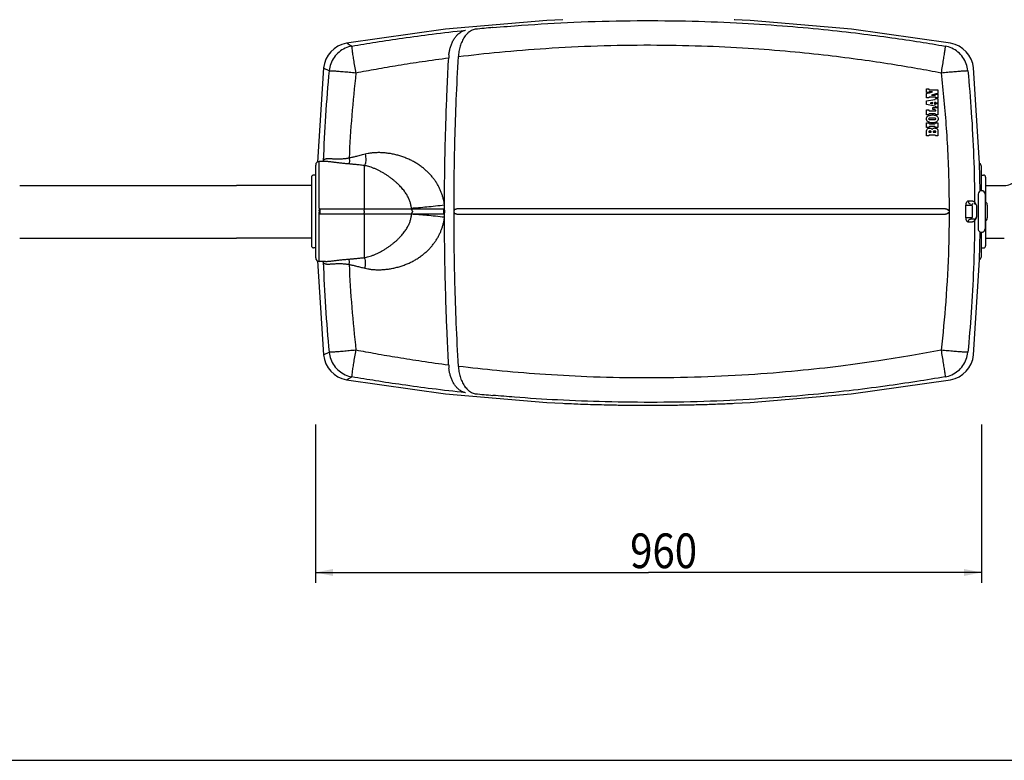
# Model space of a CAD drawing. Extents: x -3200 to 17800, y -1956 to 12894.
# Drawn here: x 3632 to 6472, y -1956 to 180 of the extents above; entities that cross this region are included whole.
import ezdxf

# ---------------------------------------------------------------- set-up
doc = ezdxf.new("R2010")
doc.units = 0
doc.header["$LTSCALE"] = 50
doc.layers.get('0').update_dxf_attribs({"linetype": 'CONTINUOUS'})
doc.layers.add('A0N050', color=7, linetype='CONTINUOUS')

msp = doc.modelspace()

# ---------------------------------------------------------------- linework, layer by layer
for p, q in [((5151.9761, 177.3439), (4859.87762, 152.4349)), ((5198.1696, 179.76203), (5151.9761, 177.3439)), ((5693.94658, 179.68998), (5692.4277, 179.76299)), ((5738.30237, 177.36315), (5692.44504, 179.76216)), ((6030.40269, 152.47327), (5738.30237, 177.36315)), ((4859.87762, 152.4349), (4574.03969, 111.78207)), ((4945.1861, 152.12653), (4945.17879, 152.12533)), ((4945.54907, 152.16861), (4945.1861, 152.12653)), ((4996.29623, 159.84574), (4996.58884, 159.87536)), ((5065.66094, 166.72503), (5065.66167, 166.72796)), ((6316.57766, 111.78207), (6030.40269, 152.47327)), ((4507.88126, 40.60053), (4490.44571, -230.58279)), ((4507.92872, 40.57762), (4514.63805, 37.33819)), ((4524.17778, 32.73126), (4508.14885, 40.47134)), ((6400.37638, -233.59247), (6382.73609, 40.60053)), ((6247.18305, -30.50525), (6247.18345, -20.03965)), ((6247.18345, -20.03965), (6253.42548, -20.03941)), ((6256.24945, -22.42627), (6280.13353, -22.35159)), ((6280.13353, -22.35159), (6280.1331, -32.83673)), ((6247.18185, -64.38852), (6247.18218, -54.51618)), ((6247.18249, -45.70387), (6247.18296, -32.92106)), ((6253.42031, -45.70365), (6247.18249, -45.70387)), ((6253.42402, -30.50501), (6247.18305, -30.50525)), ((6247.19084, -54.51056), (6271.2367, -50.17196)), ((6270.61271, -43.3325), (6256.79368, -43.33302)), ((6273.94138, -47.22977), (6280.13253, -47.22953)), ((6273.94539, -35.22047), (6280.133, -35.22022)), ((6280.13259, -45.70264), (6273.94544, -45.70288)), ((6280.13253, -47.22953), (6280.13204, -60.50331)), ((6280.133, -35.22022), (6280.13259, -45.70264)), ((6271.27552, -69.32659), (6247.18185, -64.38852)), ((6247.18902, -94.196), (6247.18943, -80.62546)), ((6247.18943, -80.62546), (6253.41367, -80.62527)), ((6256.29701, -83.30085), (6273.84508, -83.30029)), ((6257.80145, -60.75952), (6257.49429, -60.75996)), ((6257.80136, -60.75949), (6265.55774, -62.2968)), ((6265.55792, -59.46248), (6257.80145, -60.75952)), ((6264.96559, -79.57609), (6264.96578, -73.88381)), ((6269.57022, -79.57594), (6264.96559, -79.57609)), ((6264.96578, -73.88381), (6280.13157, -73.8833)), ((6265.60246, -62.36591), (6265.60257, -59.40411)), ((6270.50467, -58.58449), (6270.5045, -63.33591)), ((6273.84508, -83.30029), (6273.84513, -81.69284)), ((6273.93052, -61.63681), (6280.13242, -61.63619)), ((6280.13163, -72.20766), (6273.93908, -72.20787)), ((6280.13204, -60.50331), (6273.94525, -60.50353)), ((6280.13157, -73.8833), (6280.1309, -94.19498)), ((6280.13242, -61.63619), (6280.13163, -72.20766)), ((6253.42269, -94.19581), (6247.18902, -94.196)), ((6270.71904, -91.82555), (6256.0487, -91.82601)), ((6280.1309, -94.19498), (6273.93045, -94.19518)), ((6247.17989, -130.98478), (6247.18024, -117.8022)), ((6253.4246, -130.98462), (6247.17989, -130.98478)), ((6247.18024, -117.8022), (6253.42495, -117.80203)), ((6270.81688, -128.61444), (6256.36746, -128.61479)), ((6256.39526, -120.17168), (6270.84468, -120.17131)), ((6280.12982, -130.98391), (6273.78717, -130.98409)), ((6273.78756, -117.80147), (6280.13019, -117.80129)), ((6280.13019, -117.80129), (6280.12982, -130.98391)), ((6247.1793, -155.58231), (6247.17959, -143.29526)), ((6253.42542, -155.58217), (6247.1793, -155.58231)), ((6253.46649, -143.30405), (6253.46646, -144.89382)), ((6253.46646, -144.89382), (6260.16509, -144.89366)), ((6271.00569, -153.19844), (6256.24663, -153.20563)), ((6260.16509, -144.89366), (6260.16514, -142.96443)), ((6266.35268, -143.30374), (6266.35266, -144.89351)), ((6266.35266, -144.89351), (6274.08307, -144.89332)), ((6280.1292, -155.58154), (6273.92808, -155.58169)), ((6274.08307, -144.89332), (6274.08311, -143.36055)), ((6280.12952, -142.46038), (6280.1292, -155.58154)), ((4485.30867, -507.22567), (4485.30867, -239.26354)), ((4513.44801, -229.26031), (4495.30867, -229.26031)), ((4495.30868, -362.10861), (4495.30867, -229.26031)), ((4513.40222, -229.26031), (4513.31082, -229.26036)), ((4625.30787, -240.79272), (4625.30671, -366.50908)), ((6401.7322, -314.23294), (6400.37638, -233.59247)), ((6405.30867, -313.32032), (6405.30867, -243.23612)), ((4473.02867, -274.24541), (4473.02867, -472.2438)), ((4485.30867, -268.24461), (4479.02867, -268.24461)), ((6405.30867, -268.24461), (6411.58867, -268.24461)), ((6417.58867, -274.24461), (6417.58867, -347.24461)), ((3631.52822, -298.24461), (3849.32087, -298.24461)), ((3849.32087, -298.24461), (4257.32087, -298.24461)), ((4419.10132, -298.24461), (4257.32087, -298.24461)), ((4473.02867, -298.24461), (4419.10132, -298.24461)), ((6417.58867, -298.24461), (6471.51602, -298.24461)), ((6395.88381, -323.24461), (6395.88381, -349.22461)), ((6415.88381, -323.24461), (6415.88381, -349.22461)), ((4625.30671, -366.50908), (4497.30867, -366.50813)), ((4497.30867, -366.50813), (4497.30867, -379.98108)), ((6376.98237, -343.29982), (6367.6434, -343.29513)), ((6370.26375, -355.24461), (6377.78061, -355.24461)), ((6378.63426, -359.24461), (6378.63426, -387.24461)), ((6392.20668, -387.24461), (6392.20668, -359.24461)), ((6395.88381, -349.22461), (6395.88381, -349.38626)), ((6395.88381, -349.38626), (6395.88381, -364.0894)), ((6395.88381, -364.0894), (6395.88381, -365.01796)), ((6395.88381, -365.01796), (6395.88381, -371.58917)), ((6415.88381, -349.22461), (6415.88381, -349.37915)), ((6415.88381, -349.37915), (6415.88381, -371.4497)), ((6417.8502, -347.24461), (6416.88381, -347.24461)), ((6423.28381, -383.24461), (6423.28381, -363.24461)), ((4495.30867, -370.91723), (4495.30867, -375.57199)), ((4495.30867, -517.2289), (4495.30868, -375.57491)), ((4497.30867, -379.98108), (4625.30678, -379.97993)), ((4625.30678, -379.97993), (4625.30691, -506.1862)), ((4625.30867, -372.73886), (4625.30867, -373.7481)), ((4764.11921, -372.75328), (4764.12403, -373.72855)), ((4854.80361, -373.8365), (4854.8037, -372.65308)), ((4856.88895, -371.07844), (4856.90215, -370.81875)), ((4856.90215, -375.67013), (4856.88897, -375.41093)), ((4856.90215, -370.81875), (4856.90215, -375.67013)), ((4884.18401, -371.48422), (4884.18016, -372.17626)), ((4884.18016, -372.17626), (4884.18016, -374.31294)), ((4884.18016, -374.31294), (4884.18401, -375.00499)), ((4884.25421, -370.09152), (4884.22836, -370.44335)), ((4884.22836, -376.04586), (4884.25421, -376.39767)), ((4884.27629, -369.7246), (4884.25421, -370.09152)), ((4884.25421, -376.39767), (4884.27629, -376.76462)), ((6310.18555, -370.09922), (6310.15009, -369.7209)), ((6310.15009, -376.76832), (6310.18555, -376.38999)), ((6310.22476, -370.44171), (6310.18555, -370.09922)), ((6310.18555, -376.38999), (6310.22476, -376.0475)), ((6312.24438, -369.72542), (6312.24504, -370.44604)), ((6312.24503, -376.05332), (6312.24438, -376.77471)), ((6312.246, -374.32011), (6312.24503, -376.05332)), ((6312.24504, -370.44604), (6312.246, -372.17848)), ((6312.246, -372.17848), (6312.246, -374.32011)), ((6377.78061, -391.24461), (6370.26398, -391.24461)), ((6384.20668, -395.24461), (6373.79438, -395.24461)), ((6395.88381, -371.58917), (6395.88381, -374.90022)), ((6395.88381, -374.90022), (6395.88381, -381.47121)), ((6395.88381, -381.47121), (6395.88381, -382.315)), ((6395.88381, -382.315), (6395.88381, -397.04874)), ((6395.88381, -397.04874), (6395.88381, -397.26461)), ((6395.88381, -397.26461), (6395.88381, -423.24461)), ((6415.88381, -371.4497), (6415.88381, -375.03647)), ((6415.88381, -375.03647), (6415.88381, -397.0437)), ((6415.88381, -397.0437), (6415.88381, -397.26461)), ((6415.88381, -397.26461), (6415.88381, -423.24461)), ((6367.64356, -403.19411), (6376.98238, -403.18942)), ((6417.8502, -399.24461), (6416.88381, -399.24461)), ((6417.58867, -399.24461), (6417.58867, -472.24461)), ((3631.53087, -450.54461), (3849.32087, -450.54461)), ((3849.32087, -450.54461), (4257.32087, -450.54461)), ((4419.09867, -450.54461), (4257.32087, -450.54461)), ((4473.02867, -450.54461), (4419.09867, -450.54461)), ((6400.38726, -512.56065), (6401.73428, -432.25714)), ((6405.30867, -503.25505), (6405.30867, -433.16889)), ((6417.58867, -450.54461), (6471.51867, -450.54461)), ((4485.30867, -478.24461), (4479.02867, -478.24461)), ((6405.30867, -478.24461), (6411.58867, -478.24461)), ((4490.43395, -515.90181), (4507.88275, -787.10519)), ((4513.50193, -517.2289), (4495.30867, -517.2289)), ((4507.14189, -519.22799), (4506.80173, -517.10627)), ((4513.41055, -517.22889), (4513.45485, -517.2289)), ((6382.7346, -787.10519), (6400.38726, -512.56065)), ((4514.6349, -783.83726), (4507.92339, -787.08552)), ((4507.986, -787.0552), (4524.17978, -779.21953)), ((4574.07883, -858.26582), (4589.86875, -850.16385)), ((4574.03934, -858.28607), (4860.17083, -898.99094)), ((6030.10452, -899.02987), (6316.578, -858.28607)), ((4860.17083, -898.99094), (5152.21027, -923.89311)), ((4945.18595, -898.64451), (4945.17922, -898.64341)), ((4945.54913, -898.68665), (4945.18595, -898.64451)), ((5738.06303, -923.91263), (6030.10452, -899.02987)), ((5065.69178, -913.25499), (5065.69157, -913.25786)), ((5152.21027, -923.89311), (5198.0245, -926.28991)), ((5692.59345, -926.28988), (5738.06303, -923.91263)), ((4485.12394, -987.66558), (4485.12394, -1444.20302)), ((6405.71175, -987.66558), (6405.71175, -1444.20302)), ((4485.12394, -1414.20302), (5445.41784, -1414.20302)), ((6405.71175, -1414.20302), (5445.41784, -1414.20302))]:
    msp.add_line(p, q)
for centre, radius, start, end in [((4951.05851, 119.28731), 33.34013, 99.51181162, 100.13043672), ((5446.95366, -4850.77791), 5028.01004, 95.13949224, 95.7231785), ((4962.59206, 99.15623), 56.86729, 132.01505944, 133.03630517), ((4587.51206, 32.92462), 80.00001, 99.69507384, 174.494058), ((6303.10528, 32.92462), 80.00001, 5.50594203, 80.30492619), ((4987.88092, 65.45485), 119.10277, 173.90085385, 177.89481359), ((8738.99919, -373.99636), 4234.40042, 174.48806027, 178.01412432), ((8023.82377, -371.44182), 3445.40541, 173.36307029, 177.46745031), ((4513.79591, -229.15829), 6.91908, 159.26754595, 164.08619807), ((4495.30867, -239.26031), 10, 90, 180), ((4554.83529, -241.97704), 49.91205, 162.85224987, 165.23494831), ((6395.30867, -243.23411), 10, 0.00000001, 58.75539836), ((4479.02867, -274.24461), 6, 90, 180), ((6411.58867, -274.24461), 6, 0, 90), ((6471.51867, -251.74461), 46.5, 269.99674266, 314.99999787), ((6405.88381, -323.24461), 10, 0, 180), ((4668.23862, -373.72304), 93.78566, 4.39020402, 5.66622325), ((691.28263, -374.73212), 4165.62324, 0.05420151, 0.26966004), ((6355.99153, 3002.58796), 3357.8629, 270.07050236, 270.24353011), ((308.30729, -373.26814), 6051.84284, 359.830069966, 0.170375103), ((6384.19567, -359.29924), 8.05464, 67.39069648, 89.92172994), ((6376.03303, -358.36562), 15.20711, 42.05565422, 49.44721956), ((6384.20884, -359.24125), 7.99605, 33.07887401, 67.31802239), ((6375.70628, -358.65334), 15.64244, 33.83458626, 42.03643874), ((6375.39629, -358.86074), 16.01541, 28.60318903, 33.83343564), ((6374.87048, -359.12513), 16.60379, 13.11134459, 28.53554349), ((6384.21051, -359.24382), 7.99606, 359.9943947, 33.10088715), ((6416.88381, -348.24461), 1, 90, 180), ((6417.8502, -351.24461), 4, 9.30934092, 90), ((6283.64141, -373.24461), 140, 4.09604376, 9.30934092), ((4668.56011, -373.48892), 93.46199, 355.1514139, 356.03861321), ((1735.55917, -373.63035), 3121.34061, 359.698854, 359.96211864), ((6355.99266, -3755.45803), 3364.2437, 89.7569472, 89.92964833), ((6384.19665, -387.19296), 8.05165, 270.07137375, 291.82364235), ((6384.2143, -387.26196), 7.98104, 291.89011313, 303.11281754), ((6375.52076, -387.70069), 15.87164, 319.32167447, 331.688728), ((6384.21839, -387.25372), 7.98551, 303.05593248, 348.70434216), ((6374.85919, -387.36094), 16.61539, 331.73922241, 346.86517967), ((6384.20023, -387.23847), 8.00634, 348.62275488, 359.95606774), ((6417.8502, -395.24461), 4, 270, 350.69065908), ((6283.64141, -373.24461), 140, 350.69065908, 355.90395624), ((6376.00244, -388.09173), 15.25117, 310.56222448, 318.35602152), ((6375.88402, -387.98502), 15.41057, 318.35210381, 319.24304641), ((6405.88381, -423.24463), 10, 179.99989145, 0.00010855), ((6416.88381, -398.24461), 1, 180, 270), ((4479.02867, -472.24461), 6, 180, 270), ((6411.58867, -472.24461), 6, 270, 0), ((4495.30867, -507.2289), 10, 180, 270), ((6395.30867, -503.25517), 10, 301.28105533, 359.99999999), ((4554.84497, -504.50951), 49.92208, 194.7651826, 197.14744569), ((4513.78767, -517.33342), 6.91055, 195.91268306, 200.92660055), ((8736.94219, -372.59382), 4232.34115, 181.98547525, 185.51324386), ((8048.91603, -373.47588), 3470.54301, 182.52151192, 186.61474316), ((4587.51352, -779.429), 80.00001, 185.50614861, 260.30360757), ((6303.10383, -779.429), 80.00001, 279.6963924, 354.49385141), ((4987.89395, -811.96576), 119.11458, 182.10521003, 186.10070102), ((4962.4252, -845.8589), 56.61618, 226.94044585, 228.35338723), ((4951.06232, -865.80469), 33.34097, 259.86404713, 260.48198212), ((5446.6809, 4097.70892), 5021.4641, 264.27246509, 264.8569332), ((5477.06312, 3596.67756), 4528.0996, 272.19086511, 272.72816523)]:
    msp.add_arc(centre, radius, start, end)
for points, start_tangent, end_tangent in [([(4996.54041, 157.01731), (5079.19544, 163.76431), (5230.32967, 172.55558), (5392.49163, 176.90216), (5552.34322, 176.0345), (5699.53072, 170.71278), (5831.83645, 162.22561), (5950.16618, 151.65552), (6054.93249, 139.93814), (6147.20348, 127.77348), (6228.64652, 115.59261), (6300.74517, 103.67339)], (0.9959796025, 0.0895803071), (0.9854056408, -0.1702225694)), ([(4589.86952, 103.67288), (4659.04394, 115.12956), (4735.98916, 126.71922), (4821.567, 138.18911), (4917.06174, 149.2321)], (0.9854055957, 0.1702228306), (0.9944315736, 0.1053842752)), ([(4869.45233, 78.10943), (4870.85564, 87.71499), (4873.17083, 97.75889), (4876.59357, 108.14195), (4881.26913, 118.47367), (4886.89145, 127.70228), (4892.7849, 134.98881), (4898.36357, 140.24004), (4903.57183, 143.96897), (4908.44559, 146.56215), (4912.95587, 148.25397), (4917.06174, 149.23211)], (0.1063067046, 0.994333387), (0.9851350715, 0.1717815209)), ([(4945.19432, 152.10766), (4934.27732, 148.2908), (4924.52931, 141.40686)], (-0.9844112055, -0.1758822858), (-0.742995192, -0.6692967538)), ([(4923.78231, 140.72175), (4914.69005, 130.11569), (4907.35796, 117.2635), (4901.99259, 103.07345), (4898.5826, 88.26007), (4897.03628, 73.3858)], (-0.7309479798, -0.6824331841), (-0.0445711641, -0.9990062119)), ([(4589.87004, 103.67302), (4570.15241, 97.45757), (4552.67335, 86.38186), (4538.60456, 71.18835), (4528.88913, 52.89553), (4524.17832, 32.72964)], (-0.9845172432, -0.175287757), (-0.0984037194, -0.9951465761)), ([(4589.86952, 103.67288), (4578.67427, 109.41026), (4574.0858, 111.75848)], (-0.8897898332, 0.4563705214), (-0.4663671717, -0.8845912396)), ([(4601.49047, 26.76616), (4598.21308, 46.12961), (4595.26456, 64.18733), (4592.82674, 79.82585), (4591.04992, 92.08087), (4590.04367, 100.19674), (4589.87004, 103.67302)], (-0.1695435589, 0.9855226946), (0.2300353868, 0.9731822649)), ([(4897.03628, 73.3858), (5015.04976, 86.29456), (5149.25587, 97.13533), (5297.77535, 104.43669), (5451.18505, 106.84182), (5598.29239, 104.25537), (5732.94557, 97.68042), (5854.33128, 88.28045), (5963.16896, 77.01762), (6059.89891, 64.72324), (6145.52906, 52.01449), (6221.5156, 39.27592), (6289.11542, 26.76772)], (0.9925287086, 0.1220113215), (0.981824977, -0.1897886051)), ([(6300.74731, 103.67302), (6300.57367, 100.19674), (6299.56742, 92.08087), (6297.7906, 79.82585), (6295.35278, 64.18734), (6292.40427, 46.12962), (6289.12688, 26.76616)], (-0.0513519356, -0.998680619), (-0.1871448383, -0.9823323315)), ([(6366.43903, 32.72964), (6361.72821, 52.89553), (6352.01277, 71.18835), (6337.94398, 86.38186), (6320.46492, 97.45757), (6300.74731, 103.67302)], (-0.100877881, 0.9948988155), (-0.9848091793, 0.1736400883)), ([(4601.50782, 26.76918), (4659.3802, 37.54576), (4722.88794, 48.43596), (4792.48183, 59.26206), (4868.85855, 69.82999)], (0.9818249728, 0.1897886268), (0.991724501, 0.1283842442)), ([(4856.85943, -355.12702), (4857.563, -264.37324), (4859.18183, -177.41733), (4861.49036, -97.39486), (4864.15366, -27.42411), (4866.75825, 29.35227), (4868.85855, 69.82999)], (0.0022115932, 0.9999975544), (0.0543171083, 0.9985237362)), ([(4884.27697, -369.67465), (4884.93239, -271.75692), (4887.01314, -166.02665), (4890.88965, -51.34354), (4897.03628, 73.3858)], (0.0004518181, 0.9999998979), (0.05731427, 0.9983561862)), ([(4524.17832, 32.72964), (4528.08993, 32.7378), (4536.46985, 32.285), (4548.82181, 31.39805), (4564.41432, 30.12949), (4582.32405, 28.55444), (4601.49047, 26.76616)], (0.999472928, -0.0324633067), (0.9935766019, -0.1131615488)), ([(6289.12688, 26.76616), (6308.29342, 28.55445), (6326.20322, 30.1295), (6341.79574, 31.39806), (6354.14763, 32.285), (6362.52747, 32.7378), (6366.43903, 32.72964)], (0.9954426712, 0.095361881), (0.9885474264, -0.1509105224)), ([(6366.43928, 32.72995), (6376.30477, -87.34739), (6383.04019, -215.1933), (6385.9199, -346.81115)], (0.0960180597, -0.995379592), (0.0062682156, -0.9999803545)), ([(6289.11542, 26.76772), (6303.93292, -132.95603), (6311.5767, -304.9698), (6312.24438, -369.72542)], (0.1154170202, -0.9933171253), (0.0010117905, -0.9999994881)), ([(6247.18296, -32.92106), (6252.81325, -31.43395), (6258.4242, -29.95193), (6264.33326, -28.38207)], (0.9668441081, 0.2553673249), (0.966332776, 0.2572954839)), ([(6256.90157, -28.37342), (6255.22775, -28.50093), (6253.42402, -30.50501)], (-0.9944324268, 0.1053762242), (-0.0886294488, -0.996064667)), ([(6253.42548, -20.03941), (6253.8514, -21.40115), (6256.24945, -22.42627)], (0.0747652069, -0.9972011652), (0.9959785862, 0.0895916058)), ([(6264.33326, -28.38207), (6261.62883, -28.37323), (6259.2664, -28.37332), (6256.90157, -28.37342)], (-0.999988962, 0.0046985053), (-0.9999999992, -0.0000387873)), ([(6256.79368, -43.33302), (6254.4551, -43.82852), (6253.42031, -45.70365)], (-0.9996918911, 0.0248218213), (-0.0184609903, -0.9998295814)), ([(6280.1331, -32.83673), (6274.0032, -34.38181), (6267.85043, -35.93266), (6261.35663, -37.58112)], (-0.9696721529, -0.2444093204), (-0.9690390032, -0.2469076958)), ([(6261.35663, -37.58112), (6264.67533, -37.59148), (6267.64626, -37.59136), (6270.6134, -37.59125)], (0.9999903289, -0.0043979658), (0.9999999993, 0.0000383042)), ([(6273.94544, -45.70288), (6273.43287, -44.22483), (6272.13252, -43.49366), (6270.61271, -43.3325)], (-0.0638439015, 0.9979598971), (-0.997108376, -0.0759926741)), ([(6270.6134, -37.59125), (6272.09886, -37.4098), (6273.40612, -36.6742), (6273.94539, -35.22047)], (0.998152313, -0.0607615022), (0.0852592561, 0.9963588005)), ([(6271.22812, -50.17677), (6272.54219, -49.6293), (6273.94138, -47.22977)], (0.9804202899, 0.1969163658), (0.1158957366, 0.9932613847)), ([(6253.41367, -80.62527), (6253.87384, -81.987), (6256.29701, -83.30085)], (0.1102469485, -0.9939042259), (0.9993960709, -0.0347490067)), ([(6265.55792, -59.46248), (6262.90339, -59.85538), (6260.20063, -60.30734), (6257.49429, -60.75996)], (-0.9863114448, -0.1648930982), (-0.9862988501, -0.1649684162)), ([(6257.49444, -60.75917), (6260.19742, -61.29471), (6262.90008, -61.83037), (6265.55774, -62.2968)], (0.9809381466, -0.194320232), (0.9808965948, -0.1945298698)), ([(6273.84513, -81.69284), (6272.32499, -79.91005), (6269.57022, -79.57594)], (-0.0183646365, 0.9998313558), (-0.9998478162, -0.0174454698)), ([(6270.5045, -63.33591), (6272.69932, -63.42495), (6273.93052, -61.63681)], (0.9639634338, -0.2660347689), (-0.0343123285, 0.9994111587)), ([(6273.94525, -60.50353), (6273.36656, -58.84884), (6270.50467, -58.58449)], (0.0308001434, 0.999525563), (-0.9773251833, -0.2117439162)), ([(6273.93908, -72.20787), (6272.54593, -69.87786), (6271.59288, -70.02078)], (-0.1505425398, 0.9886035321), (-0.9094657605, -0.415778824)), ([(6246.83451, -106.21436), (6247.94536, -101.76317), (6251.05731, -98.2107), (6255.48062, -96.01867), (6260.77378, -95.0723), (6266.41789, -94.98438), (6271.75805, -95.8134), (6276.30293, -97.87801), (6279.59945, -101.35732), (6280.77473, -106.03488)], (0.0225149594, 0.9997465062), (0.021413221, -0.9997707107)), ([(6280.77473, -106.03488), (6279.59492, -110.74901), (6275.95401, -114.44948), (6270.96253, -116.61018), (6265.34562, -117.40993), (6259.69995, -117.16508), (6254.65629, -116.07256), (6250.60774, -113.91643), (6247.84905, -110.51391), (6246.83451, -106.21436)], (0.0097091837, -0.9999528648), (-0.0302338264, 0.9995428534)), ([(6274.38122, -106.03587), (6272.3024, -104.25901), (6270.65118, -104.13972), (6268.86662, -104.12108), (6266.92898, -104.12255), (6264.82897, -104.13475), (6262.5975, -104.14174), (6260.3759, -104.14599), (6258.32136, -104.15959), (6256.47841, -104.18103), (6254.85305, -104.33446), (6252.78139, -106.04815)], (-0.1346688292, 0.9908906632), (-0.1708103376, -0.985303927)), ([(6252.78139, -106.04815), (6254.77293, -107.78538), (6256.36585, -107.9307), (6258.0926, -108.00002), (6259.96068, -108.01051), (6261.99182, -107.9796), (6264.20063, -107.96547), (6266.46263, -107.96028), (6268.60292, -107.9365), (6270.53218, -107.93853), (6272.22, -107.7885), (6274.38122, -106.03587)], (0.1414759511, -0.9899416929), (0.1828072922, 0.9831487649)), ([(6256.0487, -91.82601), (6253.85966, -92.99059), (6254.07702, -93.80644)], (-0.9996147642, -0.0277546961), (0.5113799485, -0.8593547279)), ([(6273.93045, -94.19518), (6272.13748, -92.13949), (6270.71904, -91.82555)], (-0.3118249563, 0.9501395669), (-0.9994414488, 0.0334184135)), ([(6247.17959, -143.29526), (6247.31597, -140.89298), (6247.80534, -138.51151), (6248.82104, -136.28601), (6250.41938, -134.475), (6252.50432, -133.22009), (6255.05236, -132.64532), (6257.88977, -132.74922), (6260.93113, -133.93435), (6263.23254, -136.99846)], (-0.0166477689, 0.9998614163), (0.4344650645, -0.9006886853)), ([(6256.36746, -128.61479), (6254.89377, -128.85363), (6253.4246, -130.98462)], (-0.9991537872, 0.0411303958), (-0.0850672823, -0.9963752092)), ([(6253.42495, -117.80203), (6254.91065, -119.93946), (6256.39526, -120.17168)], (0.0867111404, -0.9962334958), (0.9989570562, 0.045659608)), ([(6260.16514, -142.96443), (6258.0704, -141.24374), (6256.43973, -141.17363), (6254.53453, -141.44375), (6253.46649, -143.30405)], (-0.1270601676, 0.9918950115), (-0.2377234872, -0.9713328696)), ([(6263.23254, -136.99846), (6265.1206, -134.32437), (6267.67773, -132.92455), (6270.22511, -132.48467), (6272.54574, -132.58409), (6274.56701, -132.94447), (6276.32268, -133.68986), (6277.704, -134.79217), (6278.71247, -136.10707), (6279.39692, -137.59842), (6279.82403, -139.19381), (6280.05677, -140.8177), (6280.12952, -142.46038)], (0.4248582998, 0.9052598661), (-0.0043991659, -0.9999903236)), ([(6274.08311, -143.36055), (6273.07999, -141.48703), (6270.97212, -141.18208), (6268.48028, -141.25956), (6266.99659, -141.69517), (6266.35268, -143.30374)], (0.0472089118, 0.9988850378), (-0.1016587333, -0.9948193313)), ([(6273.78717, -130.98409), (6272.30137, -128.8466), (6270.81688, -128.61444)], (-0.0865857939, 0.9962443979), (-0.9989388917, -0.0460552996)), ([(6270.84468, -120.17131), (6272.31835, -119.93248), (6273.78756, -117.80147)], (0.9991458886, -0.0413218247), (0.0849751531, 0.9963830706)), ([(6256.24663, -153.20563), (6253.91888, -154.29784), (6254.1366, -155.17375)], (-0.9995811907, 0.0289386116), (0.4980081035, -0.8671723755)), ([(6273.92808, -155.58169), (6272.48187, -153.45574), (6271.00569, -153.19844)], (-0.0739472831, 0.9972621518), (-0.9996663137, -0.0258313993)), ([(4581.78345, -219.19999), (4576.89666, -220.22975), (4571.90878, -221.04424), (4566.85146, -221.65426), (4561.75361, -222.07414), (4556.64971, -222.32091), (4551.58026, -222.41526), (4546.59136, -222.38238), (4541.73496, -222.25242), (4537.06633, -222.06025), (4532.64066, -221.8447), (4528.50942, -221.64695), (4524.71495, -221.50733), (4521.28795, -221.4632), (4518.24362, -221.54716), (4515.59302, -221.78527), (4513.34141, -222.19391), (4511.45718, -222.78723), (4509.90299, -223.58076), (4508.6676, -224.58488), (4507.74761, -225.80862), (4507.32489, -226.7089)], (-0.9732477171, -0.2297583104), (-0.3543653587, -0.9351070487)), ([(4581.78359, -219.19996), (4582.49136, -224.71086), (4582.51274, -229.71248), (4581.84543, -233.67451), (4580.56014, -236.17685)], (0.1820597849, -0.9832874629), (-0.6812765899, -0.7320260979)), ([(4627.6146, -207.99418), (4619.7533, -209.97651), (4612.68672, -211.82458), (4606.31214, -213.49914), (4600.53765, -214.98598), (4595.27812, -216.28655), (4590.45226, -217.41171), (4585.98053, -218.37707), (4581.78355, -219.1999)], (-0.9714199408, -0.2373674337), (-0.9833595421, -0.1816700608)), ([(4627.6145, -207.9942), (4629.15833, -216.19652), (4629.70147, -224.04426), (4629.20958, -231.04098), (4627.71378, -236.74408), (4625.30867, -240.79281)], (0.2386270598, -0.9711112842), (-0.668904612, -0.7433482495)), ([(4856.85943, -355.12702), (4855.44141, -345.80006), (4853.42607, -336.49211), (4850.80765, -327.23445), (4847.58319, -318.06444), (4843.76013, -309.03713), (4839.34533, -300.19175), (4834.33542, -291.54472), (4828.72119, -283.10595), (4822.50164, -274.90233), (4815.67841, -266.9646), (4808.25359, -259.32344), (4800.22469, -252.00577), (4791.58864, -245.03879), (4782.35753, -238.46276), (4772.54841, -232.31909), (4762.19217, -226.65455), (4751.33022, -221.5165), (4739.99968, -216.94511), (4728.26239, -212.98431), (4716.21836, -209.6817), (4703.98426, -207.07515), (4691.70569, -205.19229), (4679.55724, -204.04475), (4667.72714, -203.6219), (4656.42518, -203.88681), (4645.87186, -204.77189), (4636.26229, -206.1746), (4627.6146, -207.99418)], (-0.1193858986, 0.9928479275), (-0.9713925425, -0.2374795324)), ([(4580.56034, -236.17757), (4574.79115, -235.6986), (4569.06603, -235.16155), (4563.39821, -234.57267), (4557.79627, -233.94021), (4552.27402, -233.27571), (4546.85146, -232.59436), (4541.55513, -231.91506), (4536.4195, -231.26044), (4531.48528, -230.65606), (4526.79727, -230.12918), (4522.40148, -229.7069), (4518.3393, -229.41407), (4514.6447, -229.27159), (4513.40222, -229.26021)], (-0.9970153205, 0.0772039552), (-0.9999999833, 0.0001825974)), ([(4625.30787, -240.79272), (4617.63891, -239.93405), (4610.75076, -239.15827), (4604.53772, -238.47098), (4598.90661, -237.87012), (4593.77257, -237.34926), (4589.05543, -236.89973), (4584.67722, -236.51214), (4580.56034, -236.17757)], (-0.9939427067, 0.1098994801), (-0.9970053517, 0.0773325844)), ([(4761.56605, -364.46329), (4760.99378, -359.90321), (4760.17196, -355.29647), (4759.08693, -350.64829), (4757.72373, -345.96498), (4756.06996, -341.26057), (4754.11186, -336.53972), (4751.83077, -331.77781), (4749.20429, -326.9532), (4746.21303, -322.06347), (4742.83907, -317.10867), (4739.06524, -312.08902), (4734.87309, -306.99421), (4730.24374, -301.82337), (4725.16704, -296.5905), (4719.63654, -291.31446), (4713.65499, -286.02361), (4707.23324, -280.75063), (4700.38151, -275.52571), (4693.12612, -270.39973), (4685.52084, -265.44183), (4677.63546, -260.72718), (4669.56519, -256.33923), (4661.43297, -252.36493), (4653.38094, -248.88199), (4645.57607, -245.95881), (4638.20234, -243.64114), (4631.43121, -241.93618), (4625.30787, -240.79333)], (-0.0990701202, 0.9950804547), (-0.9885897227, 0.1506331974)), ([(4495.54813, -369.54495), (4496.17994, -368.1012), (4496.69479, -366.52261), (4496.18762, -364.93506), (4495.55136, -363.48433), (4495.30868, -362.10862)], (0.3132338306, 0.9496760328), (-0.0009350294, 0.9999995629)), ([(4761.74911, -366.54389), (4753.70059, -366.52851), (4744.28953, -366.50536), (4733.3911, -366.49017), (4720.89211, -366.48904), (4706.59851, -366.50457), (4690.11604, -366.52113), (4672.13004, -366.51739), (4654.8426, -366.49939), (4639.26552, -366.49598), (4625.30671, -366.50863)], (-0.9999998781, 0.0004937686), (-0.9999995357, -0.0009636079)), ([(4625.30867, -366.50908), (4625.33283, -368.20251), (4625.35947, -369.52923)], (0.0129314622, -0.9999163851), (0.0264976441, -0.9996488758)), ([(4856.85943, -355.12702), (4830.86936, -358.08179), (4805.6492, -360.69082), (4782.22922, -362.84755), (4761.56612, -364.46386)], (-0.9930306434, -0.1178564431), (-0.9975857558, -0.0694453724)), ([(4854.93182, -366.36278), (4845.43589, -366.37465), (4835.97347, -366.38755), (4826.5853, -366.40181), (4817.32738, -366.41725), (4808.2476, -366.43391), (4799.39434, -366.45166), (4790.82649, -366.47037), (4782.54309, -366.48971), (4774.69955, -366.5091), (4767.69028, -366.52705), (4761.74897, -366.54222)], (-0.9999992864, -0.0011946915), (-0.9999967799, -0.0025377423)), ([(4761.74926, -366.54389), (4762.12165, -368.2188), (4762.95508, -369.53557)], (0.0652806698, -0.9978669421), (0.6990986821, -0.7150251973)), ([(4854.85613, -369.50405), (4854.91554, -367.95078), (4854.93182, -366.36278)], (0.0631820843, 0.9980020161), (0.0000113102, 0.9999999999)), ([(4854.93182, -366.36278), (4855.91283, -367.83754), (4856.6265, -369.31867), (4856.90193, -370.82324)], (0.5750579799, -0.8181126571), (-0.0000679069, -0.9999999977)), ([(4884.27653, -369.72004), (4885.44073, -367.83837), (4886.51946, -367.15685)], (-0.0009026496, 0.9999995926), (0.8932221982, 0.4496155075)), ([(4886.51946, -367.15685), (4887.77611, -366.62162), (4889.15164, -366.12977), (4890.64775, -365.67458), (4892.26883, -365.2506)], (0.8932221982, 0.4496155075), (0.9700137349, 0.2430501063)), ([(6302.17074, -365.24681), (6163.3571, -365.24892), (6023.53808, -365.25039), (5882.90118, -365.25141), (5741.6399, -365.25208), (5599.95386, -365.25246), (5458.0462, -365.2526), (5316.11987, -365.2525), (5174.37879, -365.25216), (5033.02681, -365.25155), (4892.26884, -365.2506)], (-0.9999999998, -0.0000180896), (-1, 0.0000081535)), ([(6302.17078, -365.24681), (6303.79771, -365.67332), (6305.29919, -366.13153), (6306.68083, -366.62789), (6309.02443, -367.86298), (6310.15009, -369.7209)], (0.9699096658, -0.2434650698), (-0.0009057123, -0.9999995898)), ([(6367.6434, -343.29513), (6365.33423, -343.93577), (6364.12441, -344.80358), (6362.99808, -346.01248), (6362.01267, -347.50912), (6361.20586, -349.24089), (6360.60844, -351.15052), (6360.24268, -353.18178), (6360.12337, -355.27237)], (-0.9999998385, 0.0005683402), (0.003060971, -0.9999953152)), ([(6367.64342, -343.29513), (6368.48035, -347.27374), (6370.72996, -350.18122), (6373.7942, -351.24461)], (0.00485367, -0.9999882209), (1, 0.0000014689)), ([(6385.9199, -346.81115), (6384.15446, -345.44142), (6382.67287, -344.60842), (6380.91874, -343.91136), (6378.97327, -343.4542), (6376.98237, -343.29982)], (-0.7292647301, 0.6842316519), (-0.9999998934, 0.0004617502)), ([(6378.28763, -353.24461), (6377.78061, -355.24461)], (-0.4781218611, -0.8782935078), (-0.0000006155, -1)), ([(6377.78061, -355.24461), (6378.50197, -356.78462), (6378.63426, -359.24461)], (0.9999999944, -0.0001053935), (0.0000354754, -0.9999999994)), ([(6381.56504, -351.24461), (6379.67282, -351.78051), (6378.28763, -353.24461)], (-1, 0), (-0.478121861, -0.8782935079)), ([(4495.30867, -370.91723), (4495.54813, -369.54495)], (0, 1), (0.3132338309, 0.9496760327)), ([(4625.30678, -379.98003), (4637.97648, -379.99239), (4652.10638, -379.99266), (4667.73725, -379.97532), (4684.80016, -379.96774), (4702.75796, -379.9794), (4718.50699, -379.99874), (4731.97125, -380.00008), (4743.51963, -379.98556), (4753.39869, -379.96178), (4761.79881, -379.94567)], (0.9999978285, -0.0020839722), (0.9999998924, 0.0004640016)), ([(4625.30691, -506.18584), (4631.52069, -505.058), (4638.42092, -503.34722), (4645.9704, -500.99186), (4653.98238, -497.99469), (4662.22679, -494.41626), (4670.51942, -490.33788), (4678.72218, -485.83988), (4686.70419, -481.01739), (4694.37141, -475.95845), (4701.65578, -470.74213), (4708.51159, -465.43603), (4714.90893, -460.09793), (4720.84456, -454.75889), (4726.31798, -449.44209), (4731.32807, -444.17617), (4735.88364, -438.97927), (4739.99786, -433.86363), (4743.69072, -428.8298), (4746.98368, -423.86375), (4749.89512, -418.96329), (4752.44346, -414.12819), (4754.64824, -409.35635), (4756.53223, -404.6279), (4758.11404, -399.91566), (4759.40707, -395.22529), (4760.42414, -390.57004), (4761.18007, -385.95508), (4761.68766, -381.38859)], (0.9894136216, 0.1451230012), (0.0849984148, 0.9963810865)), ([(4625.30867, -372.73886), (4625.32533, -371.51718), (4625.35947, -369.52923)], (0.0130777037, 0.9999144832), (0.0218983112, 0.9997602032)), ([(4625.30867, -373.7481), (4625.32465, -374.97034), (4625.35705, -376.95573)], (0.0127914496, -0.9999181861), (0.0220796406, -0.999756215)), ([(4625.30867, -379.97993), (4625.33302, -378.28558), (4625.35695, -376.95998)], (0.013840139, 0.9999042207), (0.0225805455, 0.999745027)), ([(4627.46712, -536.93936), (4636.08512, -538.72606), (4645.71628, -540.10327), (4656.35804, -540.96618), (4667.80402, -541.20672), (4679.77619, -540.75442), (4692.04279, -539.57418), (4704.42332, -537.65741), (4716.73113, -535.01974), (4728.82077, -531.69172), (4740.57563, -527.71411), (4751.90596, -523.13338), (4762.7409, -518.00007), (4773.05049, -512.35317), (4782.80876, -506.23371), (4791.98529, -499.68884), (4800.56491, -492.75939), (4808.53869, -485.48348), (4815.9097, -477.88857), (4822.6846, -469.99709), (4828.86245, -461.83772), (4834.44135, -453.44043), (4839.42145, -444.83239), (4843.81199, -436.02211), (4847.61622, -427.02481), (4850.82581, -417.88197), (4853.4337, -408.64615), (4855.44275, -399.35144), (4856.85661, -390.03611)], (0.9720904961, -0.2346061964), (0.1191989678, 0.9928703873)), ([(4856.85661, -390.03601), (4830.91026, -387.12323), (4805.72441, -384.64718), (4782.33077, -382.70928), (4761.68763, -381.3889)], (-0.9929854629, 0.118236502), (-0.9986380172, 0.0521738507)), ([(4761.79892, -379.94407), (4767.78419, -379.95958), (4774.83808, -379.97796), (4782.67023, -379.99766), (4790.91419, -380.01726), (4799.47323, -380.03628), (4808.30888, -380.0543), (4817.37395, -380.07121), (4826.61986, -380.08689), (4835.99633, -380.10135), (4845.44891, -380.11442), (4854.93089, -380.12642)], (0.9999966847, -0.0025750059), (0.99999927, -0.0012082882)), ([(4761.799, -379.94407), (4762.15453, -378.26932), (4762.97308, -376.9524)], (0.0550026448, 0.9984862087), (0.6940435536, 0.7199330147)), ([(4764.11825, -372.75499), (4763.97068, -371.5275), (4762.95546, -369.53555)], (-0.0119413296, 0.9999286998), (-0.689925491, 0.7238803885)), ([(4764.12314, -373.72855), (4763.98053, -374.9577), (4762.97261, -376.9524)], (-0.007483201, -0.9999720005), (-0.6877186524, -0.7259773103)), ([(4854.85597, -376.98534), (4854.81987, -375.74741), (4854.80362, -373.8365)], (-0.0441879846, 0.999023234), (0.0003602595, 0.9999999351)), ([(4854.80372, -372.65308), (4854.81468, -371.06325), (4854.85612, -369.50407)], (-0.0003327741, 0.9999999446), (0.0441574873, 0.9990245824)), ([(4854.93089, -380.12642), (4854.91967, -378.78627), (4854.85598, -376.98536)], (0.0001173084, 0.9999999931), (-0.0627359984, 0.9980301571)), ([(4856.90215, -375.67012), (4856.73653, -376.81873), (4856.3063, -377.92991), (4855.68223, -379.02267), (4854.93089, -380.12642)], (0.0000185435, -0.9999999998), (-0.5746407393, -0.81840578)), ([(4868.85977, -816.34137), (4866.74044, -775.48062), (4864.12487, -718.38483), (4861.45875, -648.15629), (4859.15479, -567.93892), (4857.54631, -480.85309), (4856.85661, -390.03611)], (-0.0543198131, 0.9985235891), (-0.0020497959, 0.9999978992)), ([(4884.22836, -370.44335), (4884.18401, -371.48422)], (-0.0802617008, -0.9967738256), (-0.0141600727, -0.9998997411)), ([(4884.18401, -375.00499), (4884.22836, -376.04586)], (0.0141615459, -0.9998997203), (0.0802571752, -0.99677419)), ([(4892.26883, -381.23861), (4890.64629, -380.81422), (4889.1498, -380.35884), (4887.77333, -379.8665), (4885.43469, -378.64632), (4884.27653, -376.76916)], (-0.9700137403, 0.2430500847), (0.0009025925, 0.9999995927)), ([(4897.03772, -819.89942), (4890.89086, -695.17521), (4887.01381, -580.48792), (4884.93257, -474.74677), (4884.27697, -376.8145)], (-0.0573174442, 0.9983560039), (-0.0004518182, 0.9999998979)), ([(4892.26884, -381.23861), (5033.02905, -381.23766), (5174.38259, -381.23705), (5316.12423, -381.23671), (5458.05124, -381.23662), (5599.95957, -381.23675), (5741.64482, -381.23714), (5882.90512, -381.2378), (6023.54154, -381.23882), (6163.35935, -381.2403), (6302.17074, -381.2424)], (1, 0.0000081535), (0.9999999998, -0.0000180896)), ([(6312.24438, -376.77471), (6310.71691, -476.40996), (6302.49057, -633.49544), (6289.12266, -773.25644)], (-0.0010129092, -0.999999487), (-0.1154207388, -0.9933166932)), ([(6307.93892, -379.32208), (6306.67823, -379.86235), (6305.29747, -380.35825), (6303.79611, -380.81635), (6302.17078, -381.2424)], (-0.8916486528, -0.452728042), (-0.9699096648, -0.2434650736)), ([(6310.15009, -376.76832), (6309.0188, -378.63051), (6307.93892, -379.32208)], (0.000905713, -0.9999995898), (-0.8916486527, -0.4527280421)), ([(6310.29364, -371.48234), (6310.22476, -370.44171)], (-0.0221310164, 0.9997550791), (-0.1241596252, 0.9922622574)), ([(6310.22476, -376.0475), (6310.29365, -375.00687)], (0.1241732196, 0.9922605563), (0.0221270697, 0.9997551664)), ([(6360.12351, -391.2169), (6360.18093, -392.68615), (6360.36838, -394.17949), (6360.70463, -395.71187), (6361.2184, -397.28033), (6361.94254, -398.85188), (6362.87429, -400.31475), (6363.96842, -401.54343), (6365.16286, -402.45413), (6367.64356, -403.19411)], (-0.0029429759, -0.9999956694), (0.9999997954, 0.0006396819)), ([(6367.64367, -403.19411), (6368.48059, -399.21552), (6370.73017, -396.30803), (6373.79437, -395.24458)], (0.0048531892, 0.9999882232), (0.9999999997, 0.0000249968)), ([(6378.63426, -387.24461), (6378.57818, -388.94275), (6377.78061, -391.24461)], (0.0000037865, -1), (-0.9999999995, 0.0000318409)), ([(6378.28754, -393.24444), (6377.78061, -391.24461)], (-0.4780818203, 0.8783153039), (0.0000000465, 1)), ([(6381.75409, -395.20485), (6381.56504, -395.24461)], (-0.9072479536, -0.4205961848), (-0.9999999997, 0.0000235275)), ([(6385.91987, -399.67805), (6382.79467, -537.7142), (6375.94283, -664.42548), (6366.43871, -779.22189)], (-0.0062668322, -0.9999803632), (-0.0960159935, -0.9953797913)), ([(6376.98238, -403.18942), (6378.95059, -403.03864), (6380.81658, -402.60987), (6382.51645, -401.95496), (6383.98289, -401.15721), (6385.91999, -399.67806)], (0.9999998481, 0.0005511177), (0.7292939883, 0.6842004667)), ([(4513.45485, -517.22899), (4514.57678, -517.21996), (4518.28692, -517.08596), (4522.37845, -516.80401), (4526.81716, -516.39468), (4531.55407, -515.88331), (4536.53666, -515.29756), (4541.71341, -514.66515), (4547.0387, -514.01168), (4552.47564, -513.35927), (4557.99644, -512.72609), (4563.58138, -512.12631), (4569.21739, -511.57046), (4574.8982, -511.06576), (4580.61431, -510.6174)], (0.9999999884, 0.0001524271), (0.9973385057, 0.0729102537)), ([(4580.61431, -510.6174), (4584.2484, -510.33983), (4588.10253, -510.02098), (4592.2234, -509.65498), (4596.65785, -509.23569), (4601.45366, -508.75725), (4606.66061, -508.21465), (4612.33184, -507.60468), (4618.52579, -506.92701), (4625.30691, -506.1862)], (0.9973344238, 0.0729660678), (0.9941759978, 0.1077686661)), ([(4581.73331, -526.16063), (4582.33861, -521.09647), (4582.34361, -516.51064), (4581.74779, -512.88958), (4580.61434, -510.61739)], (0.1709123722, 0.985286233), (-0.6724491356, 0.7401433375)), ([(4627.4675, -536.93944), (4629.116, -527.32403), (4629.29276, -518.43071), (4627.98016, -511.1432), (4625.30867, -506.18558)], (0.2355703213, 0.9718573062), (-0.6720005237, 0.7405506709)), ([(4507.33295, -519.80168), (4507.74929, -520.68363), (4508.67281, -521.90973), (4509.9131, -522.91493), (4511.4749, -523.70908), (4513.36368, -524.30054), (4515.5868, -524.69827), (4518.17712, -524.91439), (4521.1774, -524.96546), (4524.57975, -524.87405), (4528.35597, -524.67317), (4532.47959, -524.40214), (4536.90569, -524.10429), (4541.58069, -523.82377), (4546.4465, -523.60227), (4551.44593, -523.47696), (4556.52646, -523.47936), (4561.64175, -523.63534), (4566.75179, -523.96586), (4571.82249, -524.48795), (4576.8262, -525.21584), (4581.73323, -526.16052)], (0.3575623902, -0.9338892531), (0.977125732, -0.2126624178)), ([(4581.73329, -526.16062), (4585.43346, -526.83836), (4589.36419, -527.62877), (4593.57342, -528.54338), (4598.10903, -529.59277), (4603.01965, -530.78516), (4608.35548, -532.12449), (4614.16949, -533.60785), (4620.51891, -535.22217), (4627.46712, -536.93936)], (0.9853185941, -0.1707257104), (0.9721161227, -0.2344999872)), ([(4601.49071, -773.2574), (4582.32416, -775.04569), (4564.41435, -776.62076), (4548.82183, -777.88932), (4536.46992, -778.77627), (4528.09008, -779.22907), (4524.17851, -779.22092)], (-0.9954426496, -0.0953621066), (-0.9885477666, 0.150908294)), ([(4524.17851, -779.22092), (4528.8892, -799.38628), (4538.60426, -817.67871), (4552.67247, -832.87204), (4570.15085, -843.94785), (4589.86779, -850.16372)], (0.1008803274, -0.9948985675), (0.9848035848, -0.1736718151)), ([(4589.86779, -850.16372), (4590.04164, -846.68704), (4591.04821, -838.571), (4592.82544, -826.31603), (4595.26374, -810.67775), (4598.21278, -792.62041), (4601.49071, -773.2574)], (0.0514618857, 0.9986749593), (0.1871755292, 0.9823264841)), ([(4868.85977, -816.34137), (4791.81528, -805.66773), (4721.94606, -794.77957), (4658.76276, -783.92888), (4601.47588, -773.2573)], (-0.9917130257, 0.1284728554), (-0.9818189442, 0.1898198115)), ([(6289.12266, -773.25644), (6204.89322, -788.67664), (6109.12773, -804.13145), (6000.15631, -819.08528), (5875.83443, -832.79151), (5734.01852, -844.13807), (5577.65439, -851.4282), (5418.19045, -853.28153), (5267.84972, -849.88301), (5131.41547, -842.45402), (5008.20473, -832.15476), (4897.03772, -819.89942)], (-0.9818192168, -0.1898184014), (-0.9925181192, 0.1220974327)), ([(6289.12664, -773.2574), (6292.40457, -792.62041), (6295.3536, -810.67775), (6297.7919, -826.31603), (6299.56913, -838.57101), (6300.5757, -846.68704), (6300.74956, -850.16372)], (0.1695734306, -0.9855175552), (-0.229788443, -0.9732406031)), ([(6366.43883, -779.22092), (6362.52726, -779.22908), (6354.14741, -778.77628), (6341.79549, -777.88933), (6326.20297, -776.62076), (6308.29317, -775.0457), (6289.12664, -773.2574)], (-0.9994730385, 0.0324599023), (-0.9935764713, 0.1131626953)), ([(6300.74956, -850.16372), (6320.4665, -843.94785), (6337.94488, -832.87204), (6352.01309, -817.67871), (6361.72815, -799.38628), (6366.43883, -779.22092)], (0.9845114014, 0.1753205652), (0.0984068297, 0.9951462686)), ([(4897.03772, -819.89942), (4898.57738, -834.73352), (4901.97805, -849.53444), (4907.3422, -863.74145), (4914.67472, -876.60711), (4923.77004, -887.2252)], (0.0445664556, -0.9990064219), (0.7306950639, -0.6827039795)), ([(4917.06166, -895.74742), (4820.96362, -884.62047), (4734.86439, -873.05818), (4658.25062, -861.49799), (4589.86875, -850.16385)], (-0.9944230304, 0.1054648595), (-0.9854003818, 0.1702530101)), ([(4917.06165, -895.74743), (4913.35034, -894.8858), (4909.29305, -893.44503), (4904.92093, -891.28357), (4900.26601, -888.23734), (4895.33741, -884.08004), (4890.13239, -878.47094), (4884.8303, -871.13669), (4879.90228, -862.27793), (4875.82537, -852.59893), (4872.79041, -842.85694), (4870.71447, -833.44763), (4869.45396, -824.6248)], (-0.9851152772, 0.1718949988), (-0.1063181847, 0.9943321596)), ([(6300.75066, -850.16354), (6219.43545, -863.53343), (6127.57406, -877.00851), (6023.73273, -890.17105), (5906.03961, -902.44731), (5772.39237, -912.99896), (5624.26422, -920.49808), (5469.93016, -923.6375), (5320.5123, -922.14217), (5183.05347, -916.82283), (5058.54409, -908.73157), (4996.54203, -903.5386)], (-0.9854003363, -0.1702532738), (-0.9959740602, 0.0896419071)), ([(4924.80181, -888.16578), (4934.2705, -894.80347), (4945.19483, -898.62531)], (0.7473075217, -0.6644783428), (0.9843942653, -0.1759770736)), ([(5198.02315, -926.29167), (5217.11973, -927.15904), (5241.84086, -928.16534), (5270.67515, -929.18494), (5301.55382, -930.10063), (5332.49021, -930.83867), (5353.02297, -931.23003)], (0.9987886779, -0.0492054566), (0.9998529179, -0.0171505841)), ([(5353.02297, -931.23003), (5362.86632, -931.38987), (5393.41187, -931.77118), (5426.65105, -931.98913), (5464.11898, -931.98859), (5505.58921, -931.68379), (5551.66567, -930.97029), (5601.96503, -929.73992), (5650.16554, -928.11212)], (0.9998529179, -0.0171505841), (0.9992614765, 0.0384252722))]:
    msp.add_spline(points, degree=3, dxfattribs=dict(start_tangent=start_tangent, end_tangent=end_tangent))
at = {"color": 0, "linetype": 'BYBLOCK'}
for points in [[(4485.12394, -1414.20302), (4535.12394, -1424.20302), (4535.12394, -1404.20302)], [(6405.71175, -1414.20302), (6355.71175, -1404.20302), (6355.71175, -1424.20302)]]:
    msp.add_solid(points, dxfattribs=at)
at = {"layer": 'A0N050'}
msp.add_lwpolyline([(-3200.4596, -1955.84882), (17799.5404, -1955.84882), (17799.5404, 12894.15118), (-3200.4596, 12894.15118)], close=True, dxfattribs=at)

# ---------------------------------------------------------------- texts
at = {"width": 0.85}
msp.add_text('960', height=100, dxfattribs=at).set_placement((5392.29284, -1401.70302))

doc.saveas('drawing.dxf')
